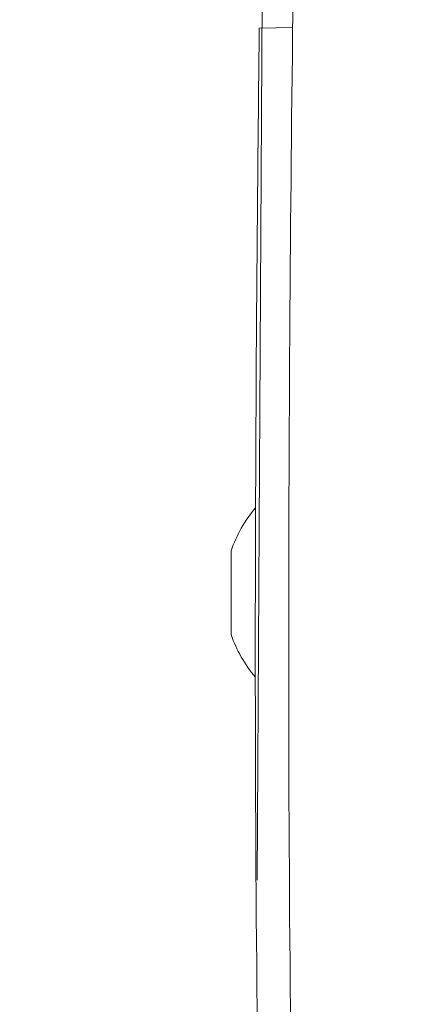
# Model space of a CAD drawing. Extents: x -52 to 74, y -8 to 56.
# Drawn here: x 47 to 48, y 20 to 22 of the extents above; entities that cross this region are included whole.
import ezdxf

# ---------------------------------------------------------------- set-up
doc = ezdxf.new("R2010")
doc.units = 0
doc.header["$LTSCALE"] = 0.25
doc.header["$MEASUREMENT"] = 0
doc.layers.get('0').update_dxf_attribs({"linetype": 'CONTINUOUS', "lineweight": 13})
doc.layers.get('DEFPOINTS').update_dxf_attribs({"linetype": 'CONTINUOUS'})
doc.layers.add('Text', color=7, linetype='CONTINUOUS', lineweight=15)
doc.styles.add('ROMAND', font='romand.shx', dxfattribs={"oblique": 15})
doc.dimstyles.new('ROMAND', dxfattribs={"dimscale": 4.5, "dimtxt": 0.145, "dimasz": 0.188, "dimexe": 0.0625, "dimexo": 0.0625, "dimgap": 0.0625, "dimtad": 0, "dimtih": 1, "dimtoh": 1, "dimdec": 3, "dimzin": 0, "dimdsep": 46, "dimlunit": 4, "dimtxsty": 'ROMAND', "dimcen": 0, "dimadec": 0, "dimazin": 0, "dimtfac": 1, "dimtdec": 3, "dimtofl": 0, "dimtmove": 0, "dimatfit": 3, "dimfxl": 0, "dimtolj": 1, "dimtzin": 0, "dimarcsym": 0})

# ---------------------------------------------------------------- blocks, each defined once
blk = doc.blocks.new('*D12')
at = {"layer": 'DEFPOINTS', "color": 0}
for p in [(52.7691, 23.629), (54.2867, 23.629)]:
    blk.add_point(p, dxfattribs=at)
at = {"layer": 'Text', "color": 0, "lineweight": -2}
blk.add_line((45.2216, 23.629), (51.9231, 23.629), dxfattribs=at)
at = {"layer": 'Text', "color": 0}
blk.add_solid([(51.9231, 23.77), (51.9231, 23.488), (52.7691, 23.629)], dxfattribs=at)
at = {"layer": 'Text', "color": 0, "insert": (38.5014, 23.629), "char_height": 0.6525, "attachment_point": 5, "style": 'ROMAND'}
blk.add_mtext('\\A1;MOUNTING DISK\\Pw/ #10-24x \\A1;{\\H0.7X;\\S3/4;}" S.S.\\PHEX WASHER HEAD\\PTHREAD-CUTTING SCREWS\\P(3 @ 120%%D)', dxfattribs=at)
blk = doc.blocks.new('CON-1C CROWN')
for p, q in [((-8.3399, 15.1556), (-8.3266, 17.4689)), ((-8.336, 16.7504), (-8.2735, 16.7515))]:
    blk.add_line(p, q)
for points, knots in [([(-8.2628, 17.5642), (-8.2687, 17.1455), (-8.2745, 16.7263), (-8.2853, 15.3787), (-8.2813, 14.4489), (-8.1986, 12.4673), (-8.1101, 11.4162), (-7.84, 9.5349), (-7.6813, 8.7006), (-7.3126, 7.3286), (-7.137, 6.7828), (-6.7605, 5.8373), (-6.5738, 5.4325), (-6.1805, 4.7101), (-5.9834, 4.3898), (-5.7823, 4.0752)], [0.132998, 0.132998, 0.132998, 0.132998, 1.388489, 1.388489, 4.165468, 4.165468, 7.298699, 7.298699, 9.810249, 9.810249, 11.494376, 11.494376, 12.796714, 12.796714, 13.906914, 13.906914, 13.906914, 13.906914]), ([(-8.336, 16.7504), (-8.3382, 16.5587), (-8.34, 16.3668), (-8.3477, 15.2468), (-8.3414, 14.3164), (-8.2532, 12.3695), (-8.165, 11.354), (-7.8984, 9.5059), (-7.7386, 8.6693), (-7.3683, 7.2976), (-7.1932, 6.7545), (-6.8156, 5.807), (-6.6265, 5.3978), (-6.2309, 4.6727), (-6.0347, 4.354), (-5.8349, 4.0415)], [0.946487, 0.946487, 0.946487, 0.946487, 1.520444, 1.520444, 4.295336, 4.295336, 7.317044, 7.317044, 9.82838, 9.82838, 11.497616, 11.497616, 12.806346, 12.806346, 13.906914, 13.906914, 13.906914, 13.906914])]:
    blk.add_open_spline(points, degree=3, knots=knots)

msp = doc.modelspace()

# ---------------------------------------------------------------- linework, layer by layer
msp.add_line((47.6349, 20.5462), (47.6349, 20.7032))
for start, end in [(139.3633, 161.2048), (198.7952, 220.482)]:
    msp.add_arc((47.8656, 20.6247), 0.2436, start, end)

# ---------------------------------------------------------------- block references
msp.add_blockref('CON-1C CROWN', (56.0237, 4.9311))

# ---------------------------------------------------------------- dimensions: what is measured, and where the dimension line sits
at = {"layer": 'Text'}
dim = msp.add_diameter_dim_2p(p1=(54.2867, 23.629), p2=(52.7691, 23.629), text='MOUNTING DISK\\Pw/ #10-24x \\A1;{\\H0.7X;\\S3/4;}" S.S.\\PHEX WASHER HEAD\\PTHREAD-CUTTING SCREWS\\P(3 @ 120%%D)', dimstyle='ROMAND', dxfattribs=at)
dim.commit()
dim.dimension.update_dxf_attribs({"geometry": '*D12', "text_midpoint": (38.5014, 23.629), "dimtype": 163})

doc.saveas('drawing.dxf')
